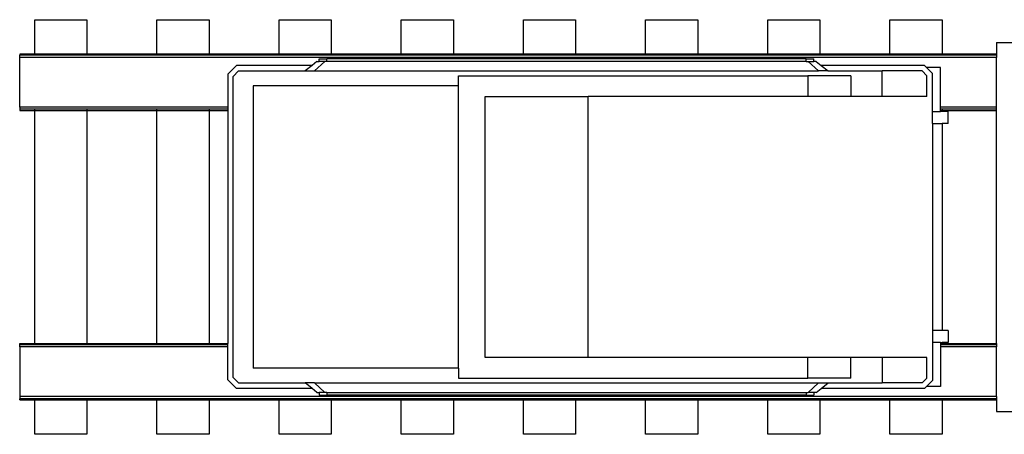
# Model space of a CAD drawing. Units: inches. Extents: x 22 to 193, y -24 to 45.
# Drawn here: x 64 to 73, y 19 to 23 of the extents above; entities that cross this region are included whole.
import ezdxf

# ---------------------------------------------------------------- set-up
doc = ezdxf.new("R2010")
doc.units = ezdxf.units.IN
doc.header["$MEASUREMENT"] = 0
doc.layers.add('Edges', color=7, linetype='Continuous')

# ---------------------------------------------------------------- blocks, each defined once
blk = doc.blocks.new('toys pl')
at = {"layer": 'Edges'}
for p, q in [((64.0885, 23.0528), (64.5926, 23.0528)), ((64.0885, 22.719), (64.0885, 23.0528)), ((64.5926, 23.0528), (64.5926, 22.719)), ((65.2698, 23.0528), (65.7739, 23.0528)), ((65.2698, 22.719), (65.2698, 23.0528)), ((65.7739, 23.0528), (65.7739, 22.719)), ((66.4511, 23.0528), (66.9552, 23.0528)), ((66.4511, 22.719), (66.4511, 23.0528)), ((66.9552, 23.0528), (66.9552, 22.719)), ((67.6324, 23.0528), (68.1365, 23.0528)), ((67.6324, 22.719), (67.6324, 23.0528)), ((68.1365, 23.0528), (68.1365, 22.719)), ((68.8137, 23.0528), (69.3178, 23.0528)), ((68.8137, 22.719), (68.8137, 23.0528)), ((69.3178, 23.0528), (69.3178, 22.719)), ((69.995, 23.0528), (70.4991, 23.0528)), ((69.995, 22.719), (69.995, 23.0528)), ((70.4991, 23.0528), (70.4991, 22.719)), ((71.1763, 23.0528), (71.6804, 23.0528)), ((71.1763, 22.719), (71.1763, 23.0528)), ((71.6804, 23.0528), (71.6804, 22.719)), ((72.3576, 23.0528), (72.8617, 23.0528)), ((72.3576, 22.719), (72.3576, 23.0528)), ((72.8617, 23.0528), (72.8617, 22.719)), ((73.388, 22.833), (73.5389, 22.833)), ((73.388, 22.833), (73.388, 22.719)), ((63.9426, 22.719), (63.9426, 22.7087)), ((64.0885, 22.719), (63.9426, 22.719)), ((73.388, 22.7087), (63.9426, 22.7087)), ((63.9426, 22.688), (63.9426, 22.7087)), ((73.388, 22.688), (63.9426, 22.688)), ((63.9426, 22.2063), (63.9426, 22.688)), ((64.5926, 22.719), (64.0885, 22.719)), ((65.2698, 22.719), (64.5926, 22.719)), ((65.7739, 22.719), (65.2698, 22.719)), ((66.4511, 22.719), (65.7739, 22.719)), ((66.9552, 22.719), (66.4511, 22.719)), ((66.8399, 22.6466), (66.8399, 22.6747)), ((66.8399, 22.6747), (66.9141, 22.6747)), ((71.5467, 22.6747), (66.9141, 22.6747)), ((66.9141, 22.6466), (66.9141, 22.6747)), ((67.6324, 22.719), (66.9552, 22.719)), ((68.1365, 22.719), (67.6324, 22.719)), ((68.8137, 22.719), (68.1365, 22.719)), ((69.3178, 22.719), (68.8137, 22.719)), ((69.995, 22.719), (69.3178, 22.719)), ((70.4991, 22.719), (69.995, 22.719)), ((71.1763, 22.719), (70.4991, 22.719)), ((71.6804, 22.719), (71.1763, 22.719)), ((71.5467, 22.6466), (71.5467, 22.6747)), ((71.5467, 22.6747), (71.6209, 22.6747)), ((71.6209, 22.6466), (71.6209, 22.6747)), ((72.3576, 22.719), (71.6804, 22.719)), ((72.8617, 22.719), (72.3576, 22.719)), ((73.388, 22.719), (72.8617, 22.719)), ((73.388, 22.719), (73.388, 22.7087)), ((73.388, 22.7087), (73.388, 22.688)), ((73.388, 22.2063), (73.388, 22.688)), ((66.0377, 22.6094), (65.9543, 22.526)), ((66.7691, 22.6094), (66.0377, 22.6094)), ((66.7691, 22.6094), (66.7015, 22.5562)), ((66.8163, 22.6466), (66.7691, 22.6094)), ((66.8946, 22.6466), (66.7936, 22.5562)), ((66.8163, 22.6466), (66.8399, 22.6466)), ((66.8946, 22.6466), (66.8399, 22.6466)), ((66.9141, 22.6466), (66.8946, 22.6466)), ((71.5467, 22.6466), (66.9141, 22.6466)), ((71.5467, 22.6466), (71.5662, 22.6466)), ((71.5662, 22.6466), (71.6672, 22.5562)), ((71.5662, 22.6466), (71.6209, 22.6466)), ((71.6445, 22.6466), (71.6209, 22.6466)), ((71.6445, 22.6466), (71.6917, 22.6094)), ((72.6908, 22.6094), (71.6917, 22.6094)), ((71.6917, 22.6094), (71.7593, 22.5562)), ((72.6908, 22.6094), (72.7111, 22.5891)), ((72.7111, 22.5891), (72.7682, 22.532)), ((72.8467, 22.5891), (72.7111, 22.5891)), ((72.8467, 22.2063), (72.8467, 22.5891)), ((65.9543, 22.526), (65.9543, 22.2063)), ((66.0076, 22.504), (66.0598, 22.5562)), ((66.0076, 19.5896), (66.0076, 22.504)), ((66.0598, 22.5562), (66.7015, 22.5562)), ((66.7015, 22.5562), (66.7936, 22.5562)), ((66.7936, 22.5562), (71.6672, 22.5562)), ((68.1863, 22.5104), (71.5649, 22.5104)), ((68.1863, 22.4114), (68.1863, 22.5104)), ((71.9801, 22.5104), (71.5649, 22.5104)), ((71.5649, 22.5104), (71.5649, 22.3093)), ((71.7593, 22.5562), (71.6672, 22.5562)), ((71.7593, 22.5562), (72.2813, 22.5562)), ((71.9801, 22.5104), (71.9801, 22.3093)), ((72.2813, 22.3093), (72.2813, 22.5562)), ((72.6687, 22.5562), (72.2813, 22.5562)), ((72.6687, 22.5562), (72.7149, 22.51)), ((72.7149, 22.3093), (72.7149, 22.51)), ((72.7682, 22.1648), (72.7682, 22.532)), ((68.1863, 22.4114), (66.1999, 22.4114)), ((66.1999, 22.4114), (66.1999, 19.6822)), ((68.1863, 19.6822), (68.1863, 22.4114)), ((68.4426, 22.3093), (69.439, 22.3093)), ((68.4426, 19.7842), (68.4426, 22.3093)), ((71.5649, 22.3093), (69.439, 22.3093)), ((69.439, 19.7842), (69.439, 22.3093)), ((71.9801, 22.3093), (71.5649, 22.3093)), ((72.2813, 22.3093), (71.9801, 22.3093)), ((72.7149, 22.3093), (72.2813, 22.3093)), ((65.9543, 22.2063), (63.9426, 22.2063)), ((63.9426, 22.2063), (63.9426, 22.1856)), ((63.9426, 22.1856), (63.9426, 22.1753)), ((64.0885, 22.1856), (63.9426, 22.1856)), ((64.0885, 22.1856), (64.0885, 22.1908)), ((64.5926, 22.1856), (64.0885, 22.1856)), ((64.0885, 22.1753), (64.0885, 22.1856)), ((64.5926, 22.1908), (64.5926, 22.1856)), ((65.2698, 22.1856), (64.5926, 22.1856)), ((64.5926, 22.1856), (64.5926, 22.1753)), ((65.2698, 22.1856), (65.2698, 22.1908)), ((65.7739, 22.1856), (65.2698, 22.1856)), ((65.2698, 22.1753), (65.2698, 22.1856)), ((65.7739, 22.1908), (65.7739, 22.1856)), ((65.9543, 22.1856), (65.7739, 22.1856)), ((65.7739, 22.1856), (65.7739, 22.1753)), ((65.9543, 22.2063), (65.9543, 22.1856)), ((65.9543, 22.1856), (65.9543, 22.1753)), ((73.388, 22.2063), (72.8467, 22.2063)), ((72.8467, 22.1856), (72.8467, 22.2063)), ((72.8617, 22.1856), (72.8467, 22.1856)), ((72.8467, 22.1753), (72.8467, 22.1856)), ((72.8617, 22.1908), (72.8617, 22.1856)), ((73.388, 22.1856), (72.8617, 22.1856)), ((72.8617, 22.1856), (72.8617, 22.1753)), ((73.388, 22.1856), (73.388, 22.2063)), ((73.388, 22.1753), (73.388, 22.1856)), ((63.9426, 22.1753), (64.0885, 22.1753)), ((64.0885, 22.1753), (64.5926, 22.1753)), ((64.0885, 19.9183), (64.0885, 22.1753)), ((64.5926, 22.1753), (65.2698, 22.1753)), ((64.5926, 22.1753), (64.5926, 19.9183)), ((65.2698, 22.1753), (65.7739, 22.1753)), ((65.2698, 19.9183), (65.2698, 22.1753)), ((65.7739, 22.1753), (65.9543, 22.1753)), ((65.7739, 22.1753), (65.7739, 19.9183)), ((65.9543, 22.1753), (65.9543, 19.9183)), ((72.7682, 22.0487), (72.7682, 22.1648)), ((72.7682, 22.1648), (72.8467, 22.1648)), ((72.8467, 22.1648), (72.8467, 22.1753)), ((72.8467, 22.1753), (72.8617, 22.1753)), ((72.8617, 22.1648), (72.8467, 22.1648)), ((72.8617, 22.1753), (73.388, 22.1753)), ((72.8617, 22.1753), (72.8617, 22.1648)), ((72.9206, 22.1648), (72.8617, 22.1648)), ((72.9206, 22.0487), (72.9206, 22.1648)), ((73.388, 19.9183), (73.388, 22.1753)), ((72.7682, 22.0487), (72.8617, 22.0487)), ((72.7682, 22.0487), (72.7682, 20.0449)), ((72.8617, 22.0487), (72.8617, 20.0449)), ((72.9206, 22.0487), (72.8617, 22.0487)), ((72.8617, 20.0449), (72.7682, 20.0449)), ((72.7682, 20.0449), (72.7682, 19.9288)), ((72.9206, 20.0449), (72.8617, 20.0449)), ((72.9206, 20.0449), (72.9206, 19.9288)), ((63.9426, 19.908), (63.9426, 19.9183)), ((63.9426, 19.9183), (64.0885, 19.9183)), ((64.0885, 19.908), (63.9426, 19.908)), ((63.9426, 19.8873), (63.9426, 19.908)), ((64.0885, 19.908), (64.0885, 19.9183)), ((64.0885, 19.9183), (64.5926, 19.9183)), ((64.0885, 19.9028), (64.0885, 19.908)), ((64.5926, 19.908), (64.0885, 19.908)), ((64.5926, 19.9183), (65.2698, 19.9183)), ((64.5926, 19.9183), (64.5926, 19.908)), ((64.5926, 19.908), (64.5926, 19.9028)), ((65.2698, 19.908), (64.5926, 19.908)), ((65.2698, 19.9183), (65.7739, 19.9183)), ((65.2698, 19.908), (65.2698, 19.9183)), ((65.2698, 19.9028), (65.2698, 19.908)), ((65.7739, 19.908), (65.2698, 19.908)), ((65.7739, 19.9183), (65.9543, 19.9183)), ((65.7739, 19.9183), (65.7739, 19.908)), ((65.7739, 19.908), (65.7739, 19.9028)), ((65.9543, 19.908), (65.7739, 19.908)), ((65.9543, 19.908), (65.9543, 19.9183)), ((65.9543, 19.8873), (65.9543, 19.908)), ((72.7682, 19.9288), (72.7682, 19.5615)), ((72.8467, 19.9288), (72.7682, 19.9288)), ((72.8467, 19.9288), (72.8617, 19.9288)), ((72.8467, 19.9288), (72.8467, 19.9183)), ((72.8467, 19.9183), (72.8617, 19.9183)), ((72.8467, 19.9183), (72.8467, 19.908)), ((72.8617, 19.908), (72.8467, 19.908)), ((72.8467, 19.908), (72.8467, 19.8873)), ((72.8617, 19.9288), (72.8617, 19.9183)), ((72.9206, 19.9288), (72.8617, 19.9288)), ((72.8617, 19.9183), (73.388, 19.9183)), ((72.8617, 19.9183), (72.8617, 19.908)), ((73.388, 19.908), (72.8617, 19.908)), ((72.8617, 19.908), (72.8617, 19.9028)), ((73.388, 19.9183), (73.388, 19.908)), ((73.388, 19.908), (73.388, 19.8873)), ((65.9543, 19.8873), (63.9426, 19.8873)), ((63.9426, 19.8873), (63.9426, 19.4055)), ((65.9543, 19.5675), (65.9543, 19.8873)), ((73.388, 19.8873), (72.8467, 19.8873)), ((72.8467, 19.8873), (72.8467, 19.5045)), ((73.388, 19.4055), (73.388, 19.8873)), ((69.439, 19.7842), (68.4426, 19.7842)), ((71.5649, 19.7842), (69.439, 19.7842)), ((71.9801, 19.7842), (71.5649, 19.7842)), ((71.5649, 19.5832), (71.5649, 19.7842)), ((72.2813, 19.7842), (71.9801, 19.7842)), ((71.9801, 19.5832), (71.9801, 19.7842)), ((72.7149, 19.7842), (72.2813, 19.7842)), ((72.2813, 19.7842), (72.2813, 19.5374)), ((72.7149, 19.5836), (72.7149, 19.7842)), ((68.1863, 19.6822), (66.1999, 19.6822)), ((68.1863, 19.6822), (68.1863, 19.5832)), ((66.0377, 19.4841), (65.9543, 19.5675)), ((66.0076, 19.5896), (66.0598, 19.5374)), ((66.0598, 19.5374), (66.7015, 19.5374)), ((66.7691, 19.4841), (66.7015, 19.5374)), ((66.7936, 19.5374), (66.7015, 19.5374)), ((66.8946, 19.4469), (66.7936, 19.5374)), ((66.7936, 19.5374), (71.6672, 19.5374)), ((68.1863, 19.5832), (71.5649, 19.5832)), ((71.9801, 19.5832), (71.5649, 19.5832)), ((71.5662, 19.4469), (71.6672, 19.5374)), ((71.6672, 19.5374), (71.7593, 19.5374)), ((71.6917, 19.4841), (71.7593, 19.5374)), ((71.7593, 19.5374), (72.2813, 19.5374)), ((72.6687, 19.5374), (72.2813, 19.5374)), ((72.6687, 19.5374), (72.7149, 19.5836)), ((72.7111, 19.5045), (72.7682, 19.5615)), ((66.7691, 19.4841), (66.0377, 19.4841)), ((66.8163, 19.4469), (66.7691, 19.4841)), ((66.8163, 19.4469), (66.8399, 19.4469)), ((66.8399, 19.4469), (66.8399, 19.4189)), ((66.8946, 19.4469), (66.8399, 19.4469)), ((66.9141, 19.4469), (66.8946, 19.4469)), ((66.9141, 19.4469), (66.9141, 19.4189)), ((66.9141, 19.4469), (71.5467, 19.4469)), ((71.5467, 19.4469), (71.5467, 19.4189)), ((71.5467, 19.4469), (71.5662, 19.4469)), ((71.6209, 19.4469), (71.5662, 19.4469)), ((71.6209, 19.4469), (71.6209, 19.4189)), ((71.6445, 19.4469), (71.6209, 19.4469)), ((71.6445, 19.4469), (71.6917, 19.4841)), ((72.6908, 19.4841), (71.6917, 19.4841)), ((72.6908, 19.4841), (72.7111, 19.5045)), ((72.8467, 19.5045), (72.7111, 19.5045)), ((73.388, 19.4055), (63.9426, 19.4055)), ((63.9426, 19.4055), (63.9426, 19.3849)), ((73.388, 19.3849), (63.9426, 19.3849)), ((63.9426, 19.3745), (63.9426, 19.3849)), ((63.9426, 19.3745), (64.0885, 19.3745)), ((64.0885, 19.0408), (64.0885, 19.3745)), ((64.0885, 19.3745), (64.5926, 19.3745)), ((64.5926, 19.3745), (64.5926, 19.0408)), ((64.5926, 19.3745), (65.2698, 19.3745)), ((65.2698, 19.0408), (65.2698, 19.3745)), ((65.2698, 19.3745), (65.7739, 19.3745)), ((65.7739, 19.3745), (65.7739, 19.0408)), ((65.7739, 19.3745), (66.4511, 19.3745)), ((66.4511, 19.0408), (66.4511, 19.3745)), ((66.4511, 19.3745), (66.9552, 19.3745)), ((66.8399, 19.4189), (66.9141, 19.4189)), ((71.5467, 19.4189), (66.9141, 19.4189)), ((66.9552, 19.3745), (66.9552, 19.0408)), ((66.9552, 19.3745), (67.6324, 19.3745)), ((67.6324, 19.0408), (67.6324, 19.3745)), ((67.6324, 19.3745), (68.1365, 19.3745)), ((68.1365, 19.3745), (68.1365, 19.0408)), ((68.1365, 19.3745), (68.8137, 19.3745)), ((68.8137, 19.0408), (68.8137, 19.3745)), ((68.8137, 19.3745), (69.3178, 19.3745)), ((69.3178, 19.3745), (69.3178, 19.0408)), ((69.3178, 19.3745), (69.995, 19.3745)), ((69.995, 19.0408), (69.995, 19.3745)), ((69.995, 19.3745), (70.4991, 19.3745)), ((70.4991, 19.3745), (70.4991, 19.0408)), ((70.4991, 19.3745), (71.1763, 19.3745)), ((71.1763, 19.0408), (71.1763, 19.3745)), ((71.1763, 19.3745), (71.6804, 19.3745)), ((71.5467, 19.4189), (71.6209, 19.4189)), ((71.6804, 19.3745), (71.6804, 19.0408)), ((71.6804, 19.3745), (72.3576, 19.3745)), ((72.3576, 19.0408), (72.3576, 19.3745)), ((72.3576, 19.3745), (72.8617, 19.3745)), ((72.8617, 19.3745), (72.8617, 19.0408)), ((72.8617, 19.3745), (73.388, 19.3745)), ((73.388, 19.4055), (73.388, 19.3849)), ((73.388, 19.3849), (73.388, 19.3745)), ((73.388, 19.3745), (73.388, 19.2606)), ((73.388, 19.2606), (73.5389, 19.2606)), ((64.5926, 19.0408), (64.0885, 19.0408)), ((65.7739, 19.0408), (65.2698, 19.0408)), ((66.9552, 19.0408), (66.4511, 19.0408)), ((68.1365, 19.0408), (67.6324, 19.0408)), ((69.3178, 19.0408), (68.8137, 19.0408)), ((70.4991, 19.0408), (69.995, 19.0408)), ((71.6804, 19.0408), (71.1763, 19.0408)), ((72.8617, 19.0408), (72.3576, 19.0408))]:
    blk.add_line(p, q, dxfattribs=at)

msp = doc.modelspace()

# ---------------------------------------------------------------- block references
msp.add_blockref('toys pl', (0, 0))

doc.saveas('drawing.dxf')
